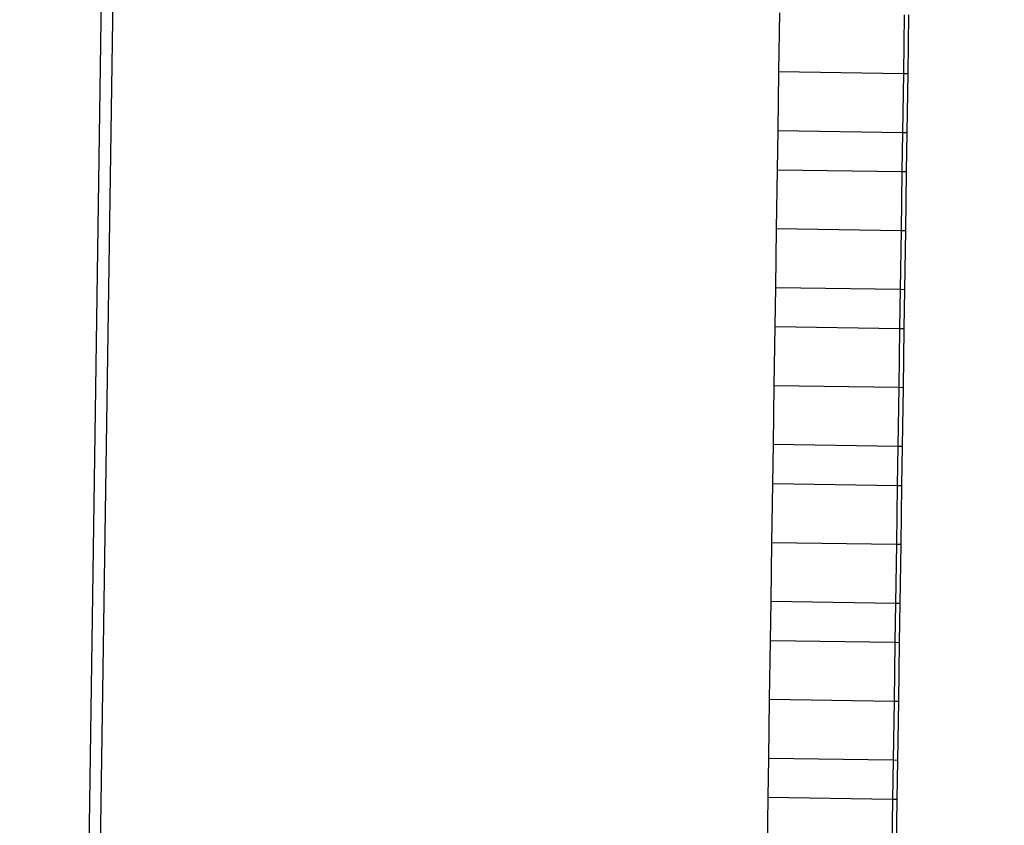
# Model space of a CAD drawing. Units: centimetres. Extents: x 14335 to 29324, y -238 to 9408.
# Drawn here: x 21975 to 22226, y 3749 to 3954 of the extents above; entities that cross this region are included whole.
import ezdxf

# ---------------------------------------------------------------- set-up
doc = ezdxf.new("R2010")
doc.units = ezdxf.units.CM
doc.layers.add('Размеры', color=1, linetype='Continuous', lineweight=5)
doc.dimstyles.new('размеры Маф', dxfattribs={"dimtxt": 150, "dimasz": 50, "dimexe": 50, "dimexo": 0.0625, "dimgap": 0.09, "dimtad": 1, "dimdec": 0, "dimzin": 0, "dimdsep": 46, "dimtxsty": 'Standard', "dimblk": 'ARCHTICK', "dimcen": 0.09, "dimdle": 50, "dimclrd": 256, "dimclre": 256, "dimclrt": 256, "dimadec": 0, "dimazin": 0, "dimtfac": 1, "dimtdec": 0, "dimtix": 1, "dimtofl": 0, "dimtmove": 0, "dimatfit": 3, "dimfxl": 1, "dimtolj": 1, "dimtzin": 0, "dimlwd": -1, "dimlwe": -1, "dimarcsym": 1})

# ---------------------------------------------------------------- blocks, each defined once
blk = doc.blocks.new('_ArchTick')
at = {"color": 0, "linetype": 'ByBlock', "const_width": 0.15}
blk.add_lwpolyline([(-0.5, -0.5), (0.5, 0.5)], dxfattribs=at)
blk = doc.blocks.new('*D12')
at = {"layer": 'Defpoints', "color": 0, "transparency": 16777216}
for p in [(14385.28, 5064.59), (28248.29, 4742.21), (28248.29, -188.27)]:
    blk.add_point(p, dxfattribs=at)
at = {"layer": 'Размеры', "transparency": 16777216}
for p, q in [((14385.28, 5064.53), (14385.28, -238.27)), ((28248.29, 4742.15), (28248.29, -238.27)), ((14335.28, -188.27), (28298.29, -188.27))]:
    blk.add_line(p, q, dxfattribs=at)
at = {"layer": 'Размеры', "transparency": 16777216, "xscale": 50, "yscale": 50, "zscale": 50, "rotation": 180}
blk.add_blockref('_ArchTick', (14385.28, -188.27), dxfattribs=at)
at = {"layer": 'Размеры', "transparency": 16777216, "xscale": 50, "yscale": 50, "zscale": 50}
blk.add_blockref('_ArchTick', (28248.29, -188.27), dxfattribs=at)
at = {"layer": 'Размеры', "transparency": 16777216, "insert": (21316.78, -113.18), "char_height": 150, "attachment_point": 5}
blk.add_mtext('\\A1;13863', dxfattribs=at)
blk = doc.blocks.new('*D13')
at = {"layer": 'Defpoints', "color": 0, "transparency": 16777216}
for p in [(15814.12, 9357.96), (29274.21, 9357.96), (15869.01, 954.76)]:
    blk.add_point(p, dxfattribs=at)
at = {"layer": 'Размеры', "transparency": 16777216}
for p, q in [((29274.21, 904.76), (29274.21, 9407.96)), ((15814.18, 9357.96), (29324.21, 9357.96)), ((15869.08, 954.76), (29324.21, 954.76))]:
    blk.add_line(p, q, dxfattribs=at)
at = {"layer": 'Размеры', "transparency": 16777216, "xscale": 50, "yscale": 50, "zscale": 50}
for p, rotation in [((29274.21, 9357.96), 90), ((29274.21, 954.76), 270)]:
    blk.add_blockref('_ArchTick', p, dxfattribs=dict(at, rotation=rotation))
at = {"layer": 'Размеры', "transparency": 16777216, "insert": (29199.12, 5156.36), "char_height": 150, "attachment_point": 5, "rotation": 90}
blk.add_mtext('\\A1;8403', dxfattribs=at)
blk = doc.blocks.new('*D14')
at = {"layer": 'Defpoints', "color": 0, "transparency": 16777216}
for p in [(25989.58, 4416.07), (15865.17, 2493.03), (25989.58, 1570)]:
    blk.add_point(p, dxfattribs=at)
at = {"layer": 'Размеры', "transparency": 16777216}
for p, q in [((25989.58, 4416.01), (25989.58, 1520)), ((15865.17, 2492.97), (15865.17, 1520)), ((15815.17, 1570), (26039.58, 1570))]:
    blk.add_line(p, q, dxfattribs=at)
at = {"layer": 'Размеры', "transparency": 16777216, "xscale": 50, "yscale": 50, "zscale": 50, "rotation": 180}
blk.add_blockref('_ArchTick', (15865.17, 1570), dxfattribs=at)
at = {"layer": 'Размеры', "transparency": 16777216, "xscale": 50, "yscale": 50, "zscale": 50}
blk.add_blockref('_ArchTick', (25989.58, 1570), dxfattribs=at)
at = {"layer": 'Размеры', "transparency": 16777216, "insert": (20927.38, 1645.09), "char_height": 150, "attachment_point": 5}
blk.add_mtext('\\A1;10124', dxfattribs=at)

msp = doc.modelspace()

# ---------------------------------------------------------------- linework, layer by layer
for p, q in [((22003.17, 4276.69), (21994.74, 3707.71)), ((21999.53, 4228.66), (21991.81, 3707.89)), ((22168.31, 3940.81), (22168.53, 3955.8)), ((22200.26, 3955.33), (22200.04, 3940.33)), ((22201.37, 3955.32), (22201.15, 3940.32)), ((22168.09, 3925.81), (22168.31, 3940.81)), ((22168.31, 3940.81), (22200.04, 3940.33)), ((22200.04, 3940.33), (22199.82, 3925.34)), ((22200.04, 3940.33), (22201.15, 3940.32)), ((22201.15, 3940.32), (22200.93, 3925.32)), ((22167.94, 3915.81), (22168.09, 3925.81)), ((22168.09, 3925.81), (22199.82, 3925.34)), ((22199.82, 3925.34), (22199.67, 3915.34)), ((22199.82, 3925.34), (22200.93, 3925.32)), ((22200.93, 3925.32), (22200.78, 3915.32)), ((22167.72, 3900.81), (22167.94, 3915.81)), ((22167.94, 3915.81), (22199.67, 3915.34)), ((22199.67, 3915.34), (22199.45, 3900.34)), ((22199.67, 3915.34), (22200.78, 3915.32)), ((22200.78, 3915.32), (22200.56, 3900.32)), ((22167.5, 3885.81), (22167.72, 3900.81)), ((22167.72, 3900.81), (22199.45, 3900.34)), ((22199.45, 3900.34), (22199.22, 3885.34)), ((22199.45, 3900.34), (22200.56, 3900.32)), ((22200.56, 3900.32), (22200.33, 3885.32)), ((22167.35, 3875.81), (22167.5, 3885.81)), ((22167.5, 3885.81), (22199.22, 3885.34)), ((22199.22, 3885.34), (22199.07, 3875.34)), ((22199.22, 3885.34), (22200.33, 3885.32)), ((22200.33, 3885.32), (22200.19, 3875.33)), ((22167.12, 3860.81), (22167.35, 3875.81)), ((22167.35, 3875.81), (22199.07, 3875.34)), ((22199.07, 3875.34), (22198.85, 3860.34)), ((22199.07, 3875.34), (22200.19, 3875.33)), ((22200.19, 3875.33), (22199.96, 3860.33)), ((22166.9, 3845.82), (22167.12, 3860.81)), ((22167.12, 3860.81), (22198.85, 3860.34)), ((22198.85, 3860.34), (22198.63, 3845.35)), ((22198.85, 3860.34), (22199.96, 3860.33)), ((22199.96, 3860.33), (22199.74, 3845.33)), ((22166.75, 3835.82), (22166.9, 3845.82)), ((22166.9, 3845.82), (22198.63, 3845.35)), ((22198.63, 3845.35), (22198.48, 3835.35)), ((22198.63, 3845.35), (22199.74, 3845.33)), ((22199.74, 3845.33), (22199.59, 3835.33)), ((22166.53, 3820.82), (22166.75, 3835.82)), ((22166.75, 3835.82), (22198.48, 3835.35)), ((22198.48, 3835.35), (22198.26, 3820.35)), ((22198.48, 3835.35), (22199.59, 3835.33)), ((22199.59, 3835.33), (22199.37, 3820.33)), ((22166.31, 3805.82), (22166.53, 3820.82)), ((22166.53, 3820.82), (22198.26, 3820.35)), ((22198.26, 3820.35), (22198.04, 3805.35)), ((22198.26, 3820.35), (22199.37, 3820.33)), ((22199.37, 3820.33), (22199.15, 3805.33)), ((22166.16, 3795.82), (22166.31, 3805.82)), ((22166.31, 3805.82), (22198.04, 3805.35)), ((22198.04, 3805.35), (22197.89, 3795.35)), ((22198.04, 3805.35), (22199.15, 3805.33)), ((22199.15, 3805.33), (22199, 3795.33)), ((22165.94, 3780.82), (22166.16, 3795.82)), ((22166.16, 3795.82), (22197.89, 3795.35)), ((22197.89, 3795.35), (22197.67, 3780.35)), ((22197.89, 3795.35), (22199, 3795.33)), ((22199, 3795.33), (22198.78, 3780.34)), ((22165.72, 3765.82), (22165.94, 3780.82)), ((22165.94, 3780.82), (22197.67, 3780.35)), ((22197.67, 3780.35), (22197.44, 3765.35)), ((22197.67, 3780.35), (22198.78, 3780.34)), ((22198.78, 3780.34), (22198.56, 3765.34)), ((22165.57, 3755.83), (22165.72, 3765.82)), ((22165.72, 3765.82), (22197.44, 3765.35)), ((22197.44, 3765.35), (22197.3, 3755.36)), ((22197.44, 3765.35), (22198.56, 3765.34)), ((22198.56, 3765.34), (22198.41, 3755.34)), ((22165.35, 3740.83), (22165.57, 3755.83)), ((22165.57, 3755.83), (22197.3, 3755.36)), ((22197.3, 3755.36), (22197.07, 3740.36)), ((22197.3, 3755.36), (22198.41, 3755.34)), ((22198.41, 3755.34), (22198.18, 3740.34))]:
    msp.add_line(p, q)

# ---------------------------------------------------------------- dimensions: what is measured, and where the dimension line sits
at = {"layer": 'Размеры'}
dim = msp.add_linear_dim(base=(29274.21, 9357.96), p1=(15869.01, 954.76), p2=(15814.12, 9357.96), angle=90, dimstyle='размеры Маф', dxfattribs=at)
dim.commit()
dim.dimension.update_dxf_attribs({"geometry": '*D13', "text_midpoint": (29199.12, 5156.36)})
for base, p1, p2, picture, middle in [((28248.29, -188.27), (14385.28, 5064.59), (28248.29, 4742.21), '*D12', (21316.78, -113.18)), ((25989.58, 1570), (15865.17, 2493.03), (25989.58, 4416.07), '*D14', (20927.38, 1645.09))]:
    dim = msp.add_linear_dim(base=base, p1=p1, p2=p2, dimstyle='размеры Маф', dxfattribs=at)
    dim.commit()
    dim.dimension.update_dxf_attribs({"geometry": picture, "text_midpoint": middle})

doc.saveas('drawing.dxf')
